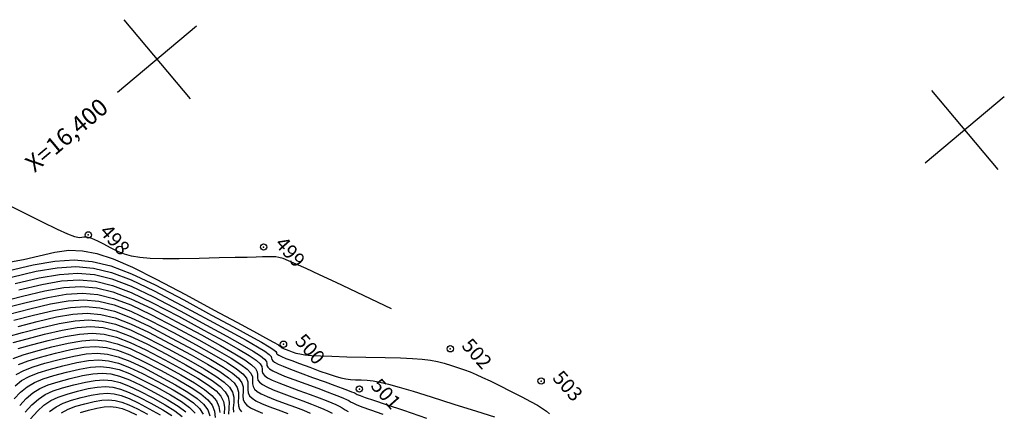
# Model space of a CAD drawing. Units: millimetres. Extents: x 14521 to 17178, y 12954 to 17813.
# Drawn here: x 15019 to 15190, y 17500 to 17568 of the extents above; entities that cross this region are included whole.
import ezdxf
from ezdxf.enums import TextEntityAlignment as Align

# ---------------------------------------------------------------- set-up
doc = ezdxf.new("R2010")
doc.units = ezdxf.units.MM
doc.header["$PDMODE"] = 32
doc.header["$PDSIZE"] = 1.100109
for name, color, linetype in [('CVL_CURV_D', 6, 'Continuous'), ('CVL_CURV_G', 5, 'Continuous'), ('CVL_PUNTO', 2, 'Continuous'), ('CVL_PUNTO_NUM', 2, 'Continuous'), ('CVL_RET_TX', 40, 'Continuous'), ('CVL_RETUTM', 8, 'Continuous')]:
    doc.layers.add(name, color=color, linetype=linetype)
doc.styles.add('MONOTXT4', font='MONOTXT4.shx')

msp = doc.modelspace()

# ---------------------------------------------------------------- linework, layer by layer
at = {"layer": 'CVL_CURV_D', "color": 8, "linetype": 'Continuous'}
for points, elevation in [([(15083.48, 17517.99), (15073.84, 17522.54), (15070.93, 17523.92), (15068.64, 17524.98), (15066.88, 17525.78), (15065.56, 17526.35), (15064.59, 17526.73), (15063.88, 17526.94), (15063.34, 17527.04), (15062.88, 17527.06), (15062.41, 17527.04), (15061.83, 17527.03), (15061.02, 17527.01), (15059.89, 17526.98), (15058.32, 17526.94), (15056.22, 17526.9), (15053.47, 17526.84), (15049.97, 17526.76), (15046.45, 17526.7), (15043.64, 17526.69), (15041.41, 17526.75), (15039.64, 17526.9), (15038.18, 17527.14), (15036.93, 17527.49), (15035.75, 17527.97), (15034.52, 17528.6), (15033.34, 17529.22), (15032.41, 17529.71), (15031.67, 17530.06), (15031.09, 17530.29), (15030.62, 17530.43), (15030.23, 17530.48), (15029.86, 17530.46), (15029.49, 17530.39), (15029.02, 17530.36), (15028.28, 17530.54), (15027.08, 17530.99), (15025.25, 17531.81), (15022.62, 17533.08), (15019.02, 17534.87), (15014.26, 17537.27)], 1901), ([(15017.07, 17526.18), (15019.34, 17526.6), (15022.05, 17527.24), (15024.8, 17527.86), (15027.26, 17528.17), (15029.63, 17528.11), (15032.13, 17527.64), (15034.96, 17526.7), (15038.34, 17525.22), (15042.47, 17523.17), (15047.56, 17520.47), (15052.59, 17517.76), (15056.51, 17515.64), (15059.45, 17514.05), (15061.55, 17512.91), (15062.94, 17512.14), (15063.77, 17511.67), (15064.16, 17511.43), (15064.25, 17511.33), (15064.26, 17511.28), (15064.3, 17511.23), (15064.4, 17511.17), (15064.55, 17511.09), (15064.8, 17510.99), (15065.13, 17510.86), (15065.58, 17510.69), (15066.16, 17510.48), (15066.81, 17510.27), (15067.52, 17510.1), (15068.4, 17509.96), (15069.56, 17509.86), (15071.1, 17509.77), (15073.12, 17509.7), (15075.74, 17509.63), (15079.05, 17509.56), (15082.38, 17509.49), (15085.05, 17509.41), (15087.17, 17509.31), (15088.87, 17509.18), (15090.28, 17509.01), (15091.51, 17508.78), (15092.69, 17508.48), (15093.94, 17508.11), (15095.16, 17507.71), (15096.24, 17507.34), (15097.24, 17506.96), (15098.27, 17506.53), (15099.4, 17506.02), (15100.73, 17505.39), (15102.33, 17504.6), (15104.28, 17503.61), (15106.22, 17502.62), (15107.76, 17501.82), (15108.94, 17501.17), (15109.85, 17500.62), (15110.54, 17500.14), (15111.06, 17499.68)], 1902), ([(15016.57, 17524.59), (15021.03, 17525.64), (15024.81, 17526.29), (15028.16, 17526.5), (15031.33, 17526.24), (15034.57, 17525.44), (15038.14, 17524.09), (15042.28, 17522.13), (15047.26, 17519.52), (15052.14, 17516.89), (15055.95, 17514.83), (15058.8, 17513.27), (15060.83, 17512.14), (15062.18, 17511.36), (15062.97, 17510.85), (15063.34, 17510.54), (15063.43, 17510.36), (15063.45, 17510.21), (15063.58, 17510.06), (15063.86, 17509.88), (15064.34, 17509.65), (15065.08, 17509.34), (15066.11, 17508.94), (15067.48, 17508.43), (15069.25, 17507.78), (15071.03, 17507.13), (15072.48, 17506.63), (15073.67, 17506.25), (15074.66, 17505.97), (15075.54, 17505.79), (15076.38, 17505.67), (15077.25, 17505.61), (15078.23, 17505.58), (15079.24, 17505.53), (15080.28, 17505.42), (15081.48, 17505.2), (15082.96, 17504.85), (15084.85, 17504.33), (15087.31, 17503.59), (15090.44, 17502.62), (15094.39, 17501.37), (15098.34, 17500.12), (15101.45, 17499.12)], 1903), ([(15017.21, 17523.49), (15021.53, 17524.51), (15025.2, 17525.14), (15028.44, 17525.34), (15031.52, 17525.08), (15034.66, 17524.32), (15038.12, 17523), (15042.14, 17521.1), (15046.96, 17518.57), (15051.69, 17516.02), (15055.38, 17514.02), (15058.14, 17512.49), (15060.11, 17511.37), (15061.41, 17510.57), (15062.17, 17510.03), (15062.53, 17509.66), (15062.6, 17509.39), (15062.62, 17509.15), (15062.78, 17508.92), (15063.12, 17508.66), (15063.71, 17508.35), (15064.61, 17507.96), (15065.88, 17507.46), (15067.57, 17506.82), (15069.75, 17506.02), (15071.93, 17505.22), (15073.63, 17504.6), (15074.92, 17504.12), (15075.85, 17503.77), (15076.5, 17503.53), (15076.92, 17503.36), (15077.17, 17503.24), (15077.32, 17503.16), (15077.53, 17503.05), (15078.02, 17502.86), (15078.92, 17502.54), (15080.39, 17502.04), (15082.57, 17501.3), (15085.59, 17500.28), (15089.6, 17498.93)], 1904), ([(15018.49, 17521.28), (15022.54, 17522.23), (15025.97, 17522.83), (15029.02, 17523.02), (15031.89, 17522.77), (15034.84, 17522.06), (15038.08, 17520.83), (15041.84, 17519.04), (15046.36, 17516.68), (15050.79, 17514.28), (15054.24, 17512.39), (15056.83, 17510.93), (15058.67, 17509.83), (15059.88, 17509), (15060.58, 17508.38), (15060.9, 17507.89), (15060.95, 17507.45), (15060.95, 17507.04), (15061.07, 17506.67), (15061.37, 17506.33), (15061.9, 17505.96), (15062.71, 17505.55), (15063.85, 17505.07), (15065.38, 17504.48), (15067.35, 17503.75), (15069.33, 17503.02), (15070.9, 17502.44), (15072.13, 17501.97), (15073.08, 17501.59), (15073.81, 17501.27), (15074.4, 17500.98), (15074.92, 17500.69), (15075.42, 17500.38), (15075.97, 17500.06)], 1906), ([(15015.3, 17519.2), (15019.13, 17520.18), (15023.05, 17521.1), (15026.36, 17521.67), (15029.3, 17521.86), (15032.08, 17521.62), (15034.93, 17520.93), (15038.06, 17519.74), (15041.7, 17518.02), (15046.06, 17515.73), (15050.34, 17513.41), (15053.68, 17511.58), (15056.17, 17510.15), (15057.94, 17509.06), (15059.11, 17508.22), (15059.78, 17507.56), (15060.08, 17507), (15060.12, 17506.47), (15060.11, 17505.98), (15060.22, 17505.55), (15060.49, 17505.16), (15060.99, 17504.77), (15061.76, 17504.35), (15062.84, 17503.87), (15064.29, 17503.3), (15066.15, 17502.61), (15068.03, 17501.92), (15069.54, 17501.36), (15070.73, 17500.89), (15071.69, 17500.49), (15072.47, 17500.14), (15073.15, 17499.79)], 1907), ([(15016.08, 17518.13), (15019.78, 17519.07), (15023.55, 17519.96), (15026.75, 17520.51), (15029.59, 17520.69), (15032.27, 17520.47), (15035.02, 17519.8), (15038.04, 17518.65), (15041.55, 17516.99), (15045.76, 17514.78), (15049.89, 17512.54), (15053.11, 17510.76), (15055.52, 17509.37), (15057.22, 17508.28), (15058.34, 17507.43), (15058.99, 17506.73), (15059.27, 17506.12), (15059.29, 17505.5), (15059.27, 17504.92), (15059.36, 17504.43), (15059.62, 17503.99), (15060.08, 17503.58), (15060.8, 17503.15), (15061.82, 17502.68), (15063.19, 17502.13), (15064.96, 17501.48), (15066.74, 17500.82), (15068.18, 17500.28), (15069.34, 17499.81)], 1908), ([(15016.85, 17517.06), (15020.42, 17517.97), (15024.06, 17518.83), (15027.14, 17519.36), (15029.87, 17519.53), (15032.46, 17519.31), (15035.11, 17518.67), (15038.02, 17517.56), (15041.4, 17515.96), (15045.46, 17513.83), (15049.45, 17511.67), (15052.54, 17509.95), (15054.86, 17508.59), (15056.5, 17507.51), (15057.58, 17506.65), (15058.19, 17505.91), (15058.45, 17505.23), (15058.47, 17504.53), (15058.43, 17503.86), (15058.51, 17503.31), (15058.74, 17502.82), (15059.18, 17502.38), (15059.85, 17501.95), (15060.81, 17501.48), (15062.1, 17500.96), (15063.76, 17500.34), (15065.44, 17499.72)], 1909), ([(15016.66, 17513.14), (15019.17, 17513.84), (15022.35, 17514.66), (15025.57, 17515.42), (15028.31, 17515.89), (15030.73, 17516.04), (15033.03, 17515.85), (15035.38, 17515.28), (15037.96, 17514.3), (15040.96, 17512.88), (15044.56, 17510.99), (15048.1, 17509.07), (15050.84, 17507.51), (15052.89, 17506.25), (15054.34, 17505.2), (15055.28, 17504.29), (15055.8, 17503.44), (15056.01, 17502.58), (15055.99, 17501.62), (15055.92, 17500.69), (15055.95, 17499.94)], 1912), ([(15018.4, 17514.91), (15021.7, 17515.76), (15025.07, 17516.55), (15027.92, 17517.05), (15030.45, 17517.21), (15032.84, 17517), (15035.29, 17516.41), (15037.98, 17515.38), (15041.11, 17513.9), (15044.86, 17511.94), (15048.55, 17509.93), (15051.41, 17508.32), (15053.55, 17507.03), (15055.06, 17505.97), (15056.05, 17505.08), (15056.6, 17504.26), (15056.82, 17503.46), (15056.81, 17502.59), (15056.76, 17501.75), (15056.81, 17501.06), (15056.99, 17500.49), (15057.36, 17499.99)], 1911), ([(15017.53, 17512.08), (15019.95, 17512.77), (15022.99, 17513.56), (15026.08, 17514.28), (15028.7, 17514.73), (15031.02, 17514.88), (15033.22, 17514.7), (15035.47, 17514.15), (15037.94, 17513.21), (15040.81, 17511.85), (15044.26, 17510.04), (15047.65, 17508.2), (15050.27, 17506.7), (15052.24, 17505.47), (15053.62, 17504.43), (15054.51, 17503.51), (15055.01, 17502.62), (15055.19, 17501.69), (15055.16, 17500.65), (15055.08, 17499.63)], 1913), ([(15018.4, 17511.03), (15020.72, 17511.7), (15023.63, 17512.45), (15026.59, 17513.15), (15029.09, 17513.58), (15031.31, 17513.72), (15033.41, 17513.54), (15035.56, 17513.02), (15037.92, 17512.12), (15040.67, 17510.82), (15043.96, 17509.09), (15047.2, 17507.33), (15049.71, 17505.89), (15051.58, 17504.69), (15052.9, 17503.66), (15053.75, 17502.72), (15054.21, 17501.8), (15054.38, 17500.81), (15054.33, 17499.68)], 1914), ([(15018.44, 17508.29), (15020.15, 17508.92), (15022.27, 17509.55), (15024.91, 17510.25), (15027.6, 17510.88), (15029.87, 17511.27), (15031.88, 17511.4), (15033.79, 17511.23), (15035.74, 17510.76), (15037.88, 17509.94), (15040.37, 17508.76), (15043.36, 17507.2), (15046.3, 17505.59), (15048.57, 17504.26), (15050.27, 17503.13), (15051.46, 17502.12), (15052.21, 17501.15), (15052.62, 17500.15), (15052.75, 17499.04)], 1916), ([(15018.03, 17506.52), (15019.38, 17507.23), (15021.02, 17507.86), (15023.04, 17508.48), (15025.56, 17509.14), (15028.1, 17509.74), (15030.26, 17510.11), (15032.17, 17510.23), (15033.98, 17510.08), (15035.83, 17509.63), (15037.86, 17508.86), (15040.23, 17507.74), (15043.06, 17506.25), (15045.85, 17504.72), (15048.01, 17503.45), (15049.61, 17502.35), (15050.73, 17501.35), (15051.45, 17500.37), (15051.82, 17499.33)], 1917), ([(15017.71, 17502.29), (15018.82, 17503.46), (15019.97, 17504.38), (15021.26, 17505.13), (15022.76, 17505.76), (15024.59, 17506.34), (15026.84, 17506.93), (15029.11, 17507.47), (15031.04, 17507.8), (15032.74, 17507.91), (15034.35, 17507.77), (15036, 17507.37), (15037.82, 17506.68), (15039.93, 17505.68), (15042.46, 17504.35), (15044.95, 17502.98), (15046.87, 17501.82), (15048.3, 17500.79), (15049.29, 17499.8)], 1919), ([(15017.85, 17504.57), (15019, 17505.45), (15020.32, 17506.18), (15021.89, 17506.81), (15023.82, 17507.41), (15026.2, 17508.04), (15028.61, 17508.6), (15030.65, 17508.96), (15032.45, 17509.07), (15034.16, 17508.93), (15035.92, 17508.5), (15037.84, 17507.77), (15040.08, 17506.71), (15042.76, 17505.3), (15045.4, 17503.85), (15047.44, 17502.63), (15048.95, 17501.57), (15050.01, 17500.58), (15050.68, 17499.58)], 1918), ([(15019.61, 17499.96), (15020.77, 17501.24), (15021.92, 17502.24), (15023.13, 17503.02), (15024.51, 17503.65), (15026.14, 17504.19), (15028.12, 17504.73), (15030.12, 17505.2), (15031.81, 17505.49), (15033.31, 17505.58), (15034.73, 17505.46), (15036.18, 17505.11), (15037.78, 17504.5), (15039.64, 17503.62), (15041.86, 17502.46), (15044.05, 17501.24), (15045.74, 17500.19), (15046.99, 17499.23)], 1921), ([(15020.56, 17498.79), (15021.75, 17500.14), (15022.89, 17501.17), (15024.07, 17501.97), (15025.38, 17502.59), (15026.92, 17503.12), (15028.77, 17503.62), (15030.63, 17504.06), (15032.2, 17504.33), (15033.6, 17504.42), (15034.92, 17504.31), (15036.27, 17503.98), (15037.76, 17503.41), (15039.49, 17502.6), (15041.56, 17501.51), (15043.6, 17500.38), (15045.17, 17499.38)], 1922), ([(15023.86, 17500.1), (15025.01, 17500.91), (15026.25, 17501.54), (15027.69, 17502.05), (15029.41, 17502.52), (15031.13, 17502.93), (15032.59, 17503.18), (15033.89, 17503.26), (15035.11, 17503.16), (15036.36, 17502.85), (15037.74, 17502.33), (15039.34, 17501.57), (15041.27, 17500.56), (15043.15, 17499.51)], 1923), ([(15025.94, 17499.86), (15027.13, 17500.48), (15028.47, 17500.98), (15030.05, 17501.42), (15031.64, 17501.79), (15032.98, 17502.02), (15034.17, 17502.1), (15035.3, 17502), (15036.45, 17501.72), (15037.72, 17501.24), (15039.2, 17500.54), (15040.97, 17499.61)], 1924)]:
    msp.add_lwpolyline(points, dxfattribs=dict(at, elevation=elevation))
at = {"layer": 'CVL_CURV_G', "color": 16, "linetype": 'Continuous'}
for points, elevation in [([(15017.85, 17522.38), (15022.04, 17523.37), (15025.59, 17523.98), (15028.73, 17524.18), (15031.7, 17523.93), (15034.75, 17523.19), (15038.1, 17521.91), (15041.99, 17520.07), (15046.66, 17517.62), (15051.24, 17515.15), (15054.81, 17513.2), (15057.48, 17511.71), (15059.39, 17510.6), (15060.64, 17509.79), (15061.38, 17509.2), (15061.71, 17508.77), (15061.77, 17508.42), (15061.78, 17508.09), (15061.92, 17507.8), (15062.24, 17507.49), (15062.8, 17507.16), (15063.66, 17506.76), (15064.87, 17506.26), (15066.48, 17505.65), (15068.55, 17504.89), (15070.63, 17504.12), (15072.26, 17503.52), (15073.52, 17503.05), (15074.46, 17502.68), (15075.16, 17502.4), (15075.66, 17502.17), (15076.04, 17501.97), (15076.37, 17501.77), (15076.75, 17501.56), (15077.36, 17501.28), (15078.35, 17500.9), (15079.84, 17500.37), (15081.99, 17499.62)], 1905), ([(15017.62, 17515.98), (15021.06, 17516.87), (15024.56, 17517.69), (15027.53, 17518.2), (15030.16, 17518.37), (15032.65, 17518.16), (15035.2, 17517.54), (15038, 17516.47), (15041.25, 17514.93), (15045.16, 17512.88), (15049, 17510.8), (15051.98, 17509.14), (15054.2, 17507.81), (15055.78, 17506.74), (15056.81, 17505.86), (15057.4, 17505.09), (15057.64, 17504.35), (15057.64, 17503.56), (15057.6, 17502.81), (15057.66, 17502.18), (15057.87, 17501.66), (15058.27, 17501.19), (15058.9, 17500.74), (15059.8, 17500.29), (15061, 17499.79)], 1910), ([(15017.51, 17509.34), (15019.27, 17509.97), (15021.5, 17510.62), (15024.27, 17511.35), (15027.09, 17512.01), (15029.48, 17512.42), (15031.59, 17512.56), (15033.6, 17512.39), (15035.65, 17511.89), (15037.9, 17511.03), (15040.52, 17509.79), (15043.66, 17508.14), (15046.75, 17506.46), (15049.14, 17505.07), (15050.92, 17503.91), (15052.18, 17502.89), (15052.98, 17501.94), (15053.42, 17500.97), (15053.56, 17499.92)], 1915), ([(15018.66, 17501.13), (15019.8, 17502.35), (15020.95, 17503.31), (15022.19, 17504.07), (15023.64, 17504.7), (15025.37, 17505.26), (15027.48, 17505.83), (15029.62, 17506.33), (15031.42, 17506.64), (15033.03, 17506.75), (15034.54, 17506.62), (15036.09, 17506.24), (15037.8, 17505.59), (15039.78, 17504.65), (15042.16, 17503.4), (15044.5, 17502.11), (15046.3, 17501.01), (15047.64, 17500.01)], 1920), ([(15029.24, 17499.9), (15030.69, 17500.31), (15032.14, 17500.65), (15033.37, 17500.87), (15034.46, 17500.93), (15035.49, 17500.85), (15036.54, 17500.59), (15037.7, 17500.15), (15039.05, 17499.51)], 1925)]:
    msp.add_lwpolyline(points, dxfattribs=dict(at, elevation=elevation))
at = {"layer": 'CVL_PUNTO', "color": 8}
for p in [(15030.62, 17530.86, 1900.85), (15061.2, 17528.74, 1900.94), (15064.66, 17511.8, 1901.51), (15093.75, 17511, 1901.57), (15109.6, 17505.38, 1901.07), (15077.9, 17503.99, 1903.4)]:
    msp.add_point(p, dxfattribs=at)
at = {"layer": 'CVL_RETUTM', "color": 8, "linetype": 'Continuous'}
for p, q in [((15036.81, 17568.38), (15048.38, 17554.59)), ((15049.49, 17567.27), (15035.7, 17555.7)), ((15177.69, 17556.05), (15189.26, 17542.26)), ((15190.37, 17554.94), (15176.58, 17543.37))]:
    msp.add_line(p, q, dxfattribs=at)

# ---------------------------------------------------------------- texts
at = {"layer": 'CVL_PUNTO_NUM', "color": 8, "style": 'MONOTXT4'}
for s, p in [('498', (15031.87, 17530.79, 1900.85)), ('499', (15062.45, 17528.67, 1900.94)), ('500', (15065.91, 17511.73, 1901.51)), ('502', (15095, 17510.93, 1901.57)), ('501', (15079.14, 17503.92, 1903.4)), ('503', (15110.84, 17505.31, 1901.07))]:
    msp.add_text(s, height=2.5, rotation=311.7383, dxfattribs=at).set_placement(p, align=Align.BOTTOM_LEFT)
at = {"layer": 'CVL_RET_TX', "color": 40, "style": 'MONOTXT4'}
msp.add_text('X=16,400', height=3, rotation=40, dxfattribs=at).set_placement((15033.4, 17553.77), align=Align.MIDDLE_RIGHT)

doc.saveas('drawing.dxf')
